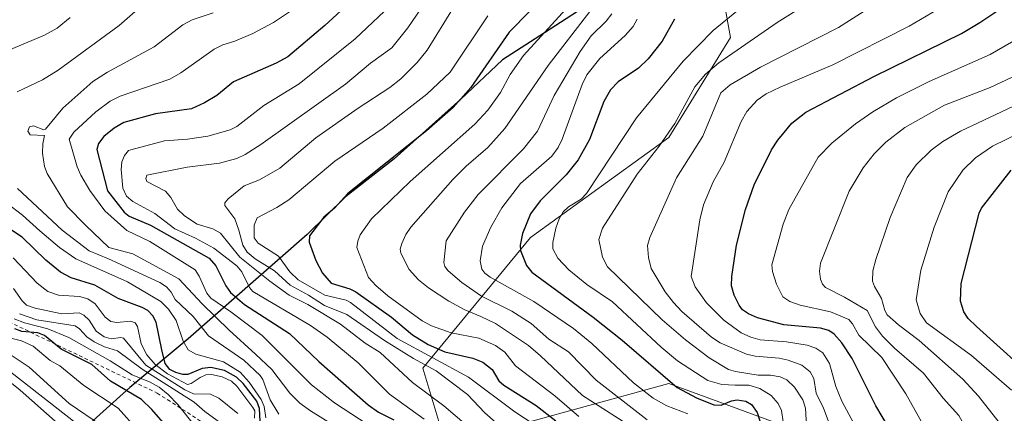
# Model space of a CAD drawing. Units: metres. Extents: x 678482 to 681957, y 4753887 to 4756290.
# Drawn here: x 680125 to 680396, y 4754093 to 4754201 of the extents above; entities that cross this region are included whole.
import ezdxf

# ---------------------------------------------------------------- set-up
doc = ezdxf.new("R2010")
doc.units = ezdxf.units.M
doc.header["$MEASUREMENT"] = 0
doc.linetypes.add('DGN Style 2', pattern=[1.648017, 0.98881, -0.659207])
for name, color, linetype, lineweight in [('Arbolado forestal CxS', 92, 'Continuous', 0), ('Comarca', 135, 'Continuous', 13), ('Comarca CxS', 21, 'Continuous', 0), ('Comunidad autónoma', 142, 'Continuous', 30), ('Comunidad Autónoma CxS', 142, 'Continuous', 0), ('Curva de nivel maestra', 30, 'Continuous', 30), ('Curva de nivel normal', 30, 'Continuous', 0), ('Escarpado lineal', 30, 'DGN Style 2', 0), ('Espacio natural protegido', 121, 'Continuous', 13), ('Espacio natural protegido CxS', 121, 'Continuous', 0), ('Municipio', 91, 'Continuous', 13), ('Municipio CxS', 4, 'Continuous', 0), ('Pastizal CxS', 92, 'Continuous', 0), ('Provincia', 7, 'Continuous', 0), ('Provincia CxS', 1, 'Continuous', 0)]:
    doc.layers.add(name, color=color, linetype=linetype, lineweight=lineweight)

# ---------------------------------------------------------------- blocks, each defined once
blk = doc.blocks.new('*U7')
at = {"layer": 'Espacio natural protegido CxS', "color": 121, "linetype": 'Continuous', "lineweight": 0, "flags": 128}
blk.add_lwpolyline([(680286.47, 4754208.67), (680269.91, 4754197.85), (680258.33, 4754190.38), (680246.85, 4754179.6), (680228.56, 4754163.14), (680215.17, 4754152.68), (680204.57, 4754142.31), (680190.47, 4754129.93), (680171.8, 4754113.59), (680155.83, 4754100.13), (680137.42, 4754083.67), (680128.64, 4754076.02), (680129.72, 4754045.68), (680133, 4754026.6), (680138.28, 4754008.34), (680148.94, 4753964.45), (680157.97, 4753929.68), (680158, 4753929.55), (679026.24, 4753899.79)], dxfattribs=at)

msp = doc.modelspace()

# ---------------------------------------------------------------- linework, layer by layer
at = {"layer": 'Arbolado forestal CxS', "color": 92, "linetype": 'Continuous', "lineweight": 0}
for points in [[(680299.8911, 4753986.9717, 1564.6688), (680278.7245, 4754012.3717, 1559.5292), (680263.9077, 4754035.6551, 1562.8902), (680213.1077, 4754070.5801, 1566.8806), (680196.1743, 4754082.2219, 1565.9668), (680143.1927, 4754088.5809, 1537.3885), (680084.2361, 4754134.6945, 1538.5684), (680036.3459, 4754174.9547, 1540.2099), (679955.6381, 4754234.2007, 1440.9066), (679913.9249, 4754282.8521, 1414.1889), (679866.4393, 4754333.9199, 1390.2031), (679814.9269, 4754365.2099, 1370.7324), (679741.6695, 4754373.1651, 1354.3272), (679662.8421, 4754374.0143, 1338.939), (679609.6703, 4754363.9795, 1336.0362), (679536.2647, 4754349.0639, 1303.0144), (679458.4393, 4754332.7831, 1294.7145), (679391.2525, 4754294.4985, 1283.9677), (679346.3773, 4754264.6869, 1282.2596)], [(679955.6381, 4754234.2007, 1440.9066), (680036.3459, 4754174.9547, 1540.2099), (680084.2361, 4754134.6945, 1538.5684), (680143.1927, 4754088.5809, 1537.3885), (680196.1743, 4754082.2219, 1565.9668), (680213.1077, 4754070.5801, 1566.8806), (680263.9077, 4754035.6551, 1562.8902), (680278.7245, 4754012.3717, 1559.5292), (680299.8911, 4753986.9717, 1564.6688), (680312.5911, 4753967.9215, 1557.2823), (680310.5921, 4753964.3233, 1554.2009), (680302.0077, 4753948.8715, 1538.681), (680278.7245, 4753936.1715, 1522.0666), (680202.5243, 4753955.2215, 1501.8266), (680149.0617, 4753964.3117, 1487.0775), (680158.0831, 4753929.5526, 1491.6129), (679381.8408, 4753909.1391, 1384.1571)], [(680315.6183, 4754226.5919, 1642.8985), (680321.0579, 4754196.5221, 1656.5316), (680304.1245, 4754169.0053, 1659.3584), (680266.0243, 4754141.4885, 1649.8414), (680236.3909, 4754105.5051, 1615.8591), (680242.7411, 4754084.3385, 1604.6898), (680304.1245, 4754101.2719, 1650.4392), (680344.3413, 4754086.4551, 1660.4058), (680359.1579, 4754061.0551, 1661.7915), (680361.2745, 4754022.9551, 1639.6664), (680350.6913, 4753993.3217, 1608.1346), (680299.8911, 4753986.9717, 1564.6688), (680278.7245, 4754012.3717, 1559.5292), (680263.9077, 4754035.6551, 1562.8902), (680213.1077, 4754070.5801, 1566.8806), (680196.1743, 4754082.2219, 1565.9668), (680143.1927, 4754088.5809, 1537.3885), (680084.2361, 4754134.6945, 1538.5684), (680036.3459, 4754174.9547, 1540.2099), (679955.6381, 4754234.2007, 1440.9066)], [(680350.6913, 4753993.3217, 1608.1346), (680361.2745, 4754022.9551, 1639.6664), (680359.1579, 4754061.0551, 1661.7915), (680344.3413, 4754086.4551, 1660.4058), (680304.1245, 4754101.2719, 1650.4392), (680242.7411, 4754084.3385, 1604.6898), (680236.3909, 4754105.5051, 1615.8591), (680266.0243, 4754141.4885, 1649.8414), (680304.1245, 4754169.0053, 1659.3584), (680321.0579, 4754196.5221, 1656.5316), (680315.6183, 4754226.5919, 1642.8985)]]:
    msp.add_polyline3d(points, dxfattribs=at)
at = {"layer": 'Comarca', "color": 135, "linetype": 'Continuous', "lineweight": 13, "flags": 128}
msp.add_lwpolyline([(680286.4669, 4754208.6651), (680269.907, 4754197.8541), (680258.325, 4754190.3751), (680246.8481, 4754179.5971), (680228.5601, 4754163.1401), (680215.1671, 4754152.6831), (680204.5661, 4754142.3121), (680190.4709, 4754129.9271), (680171.7989, 4754113.5861), (680155.8319, 4754100.1251), (680137.418, 4754083.6651), (680128.637, 4754076.0201), (680129.7239, 4754045.6831), (680132.9951, 4754026.5979), (680138.275, 4754008.3369), (680148.9401, 4753964.448), (680157.9688, 4753929.6833), (680158.0033, 4753929.5505)], dxfattribs=at)
at = {"layer": 'Comarca CxS', "color": 21, "linetype": 'Continuous', "lineweight": 0, "flags": 128}
msp.add_lwpolyline([(680286.4669, 4754208.6651), (680269.907, 4754197.8541), (680258.325, 4754190.3751), (680246.8481, 4754179.5971), (680228.5601, 4754163.1401), (680215.1671, 4754152.6831), (680204.5661, 4754142.3121), (680190.4709, 4754129.9271), (680171.7989, 4754113.5861), (680155.8319, 4754100.1251), (680137.418, 4754083.6651), (680128.637, 4754076.0201), (680129.7239, 4754045.6831), (680132.9951, 4754026.5979), (680138.275, 4754008.3369), (680148.9401, 4753964.448), (680157.9688, 4753929.6833), (680158.0033, 4753929.5505), (679026.2401, 4753899.7876)], dxfattribs=at)
at = {"layer": 'Comunidad autónoma', "color": 142, "linetype": 'Continuous', "lineweight": 30, "flags": 128}
msp.add_lwpolyline([(680286.4669, 4754208.6651), (680269.907, 4754197.8541), (680258.325, 4754190.3751), (680246.8481, 4754179.5971), (680228.5601, 4754163.1401), (680215.1671, 4754152.6831), (680204.5661, 4754142.3121), (680190.4709, 4754129.9271), (680171.7989, 4754113.5861), (680155.8319, 4754100.1251), (680137.418, 4754083.6651), (680128.637, 4754076.0201), (680129.7239, 4754045.6831), (680132.9951, 4754026.5979), (680138.275, 4754008.3369), (680148.9401, 4753964.448), (680157.9688, 4753929.6833), (680158.0033, 4753929.5505)], dxfattribs=at)
at = {"layer": 'Comunidad Autónoma CxS', "color": 142, "linetype": 'Continuous', "lineweight": 0, "flags": 128}
msp.add_lwpolyline([(680286.4669, 4754208.6651), (680269.907, 4754197.8541), (680258.325, 4754190.3751), (680246.8481, 4754179.5971), (680228.5601, 4754163.1401), (680215.1671, 4754152.6831), (680204.5661, 4754142.3121), (680190.4709, 4754129.9271), (680171.7989, 4754113.5861), (680155.8319, 4754100.1251), (680137.418, 4754083.6651), (680128.637, 4754076.0201), (680129.7239, 4754045.6831), (680132.9951, 4754026.5979), (680138.275, 4754008.3369), (680148.9401, 4753964.448), (680157.9688, 4753929.6833), (680158.0033, 4753929.5505), (679026.2401, 4753899.7876)], dxfattribs=at)
at = {"layer": 'Curva de nivel maestra', "color": 30, "linetype": 'Continuous', "lineweight": 30, "flags": 128}
for points, elevation in [([(680271.5, 4754209.7101), (680260.13, 4754198.0201), (680249.59, 4754182.7401), (680244.74, 4754177.2301), (680237.42, 4754170.8001), (680215.78, 4754153.5901), (680212.12, 4754149.5501), (680209.16, 4754147.0501), (680205.19, 4754141.9001), (680205.09, 4754140.1701), (680206.98, 4754135.1401), (680208.83, 4754131.6201), (680211.22, 4754128.8901), (680216.3, 4754127.3101), (680217.96, 4754126.4901), (680227.82, 4754119.5401), (680233.58, 4754114.6201), (680237.89, 4754111.9801), (680242.46, 4754109.9901), (680250.16, 4754108.2301), (680252.94, 4754107.1001), (680255.45, 4754105.1301), (680257.34, 4754102.0001), (680258.7, 4754100.8101), (680267.6, 4754095.2101), (680273, 4754090.9601)], 1625), ([(680217.21, 4754207.1301), (680209.44, 4754199.8201), (680199.24, 4754191.1801), (680196.01, 4754189.4801), (680184.3, 4754184.3701), (680179.77, 4754180.5701), (680176.3, 4754178.5401), (680172.76, 4754176.9401), (680162.89, 4754175.5201), (680154.12, 4754173.1101), (680151.43, 4754171.5601), (680148.66, 4754169.2501), (680147.15, 4754167.3101), (680146.74, 4754165.6801), (680149.63, 4754154.3201), (680154.24, 4754148.4201), (680155.57, 4754147.3401), (680161.45, 4754144.8501), (680177.63, 4754135.7501), (680179.47, 4754133.6201), (680182.2, 4754128.1801), (680183.48, 4754126.3601), (680187.32, 4754122.9901), (680199.75, 4754115.0401), (680207.83, 4754107.3301), (680221.39, 4754095.3801), (680224.23, 4754093.4001), (680228.42, 4754091.2801)], 1600), ([(680366.25, 4754086.2601), (680361.05, 4754095.1301), (680354.51, 4754108.1101), (680351.7, 4754112.4201), (680349.57, 4754114.8201), (680348.08, 4754115.8701), (680345.87, 4754116.4601), (680335.7, 4754117.4601), (680328.54, 4754119.3101), (680326.02, 4754120.4201), (680324.38, 4754121.5701), (680323.42, 4754122.8101), (680322.04, 4754125.6001), (680321.37, 4754128.1201), (680321.43, 4754130.7701), (680322.76, 4754139.3601), (680325.2, 4754149.2001), (680327.62, 4754156.0101), (680332.36, 4754165.6201), (680334.08, 4754168.2901), (680337.94, 4754172.9501), (680341.78, 4754176.0201), (680360.66, 4754185.8701), (680384.61, 4754197.6701), (680389.71, 4754200.6601), (680397.97, 4754206.1701)], 1675), ([(680305.62, 4754201.6301), (680302.31, 4754195.5801), (680298.44, 4754190.6701), (680295.76, 4754188.0701), (680290.16, 4754184.3801), (680288.06, 4754182.1201), (680286.19, 4754178.8901), (680282.24, 4754168.4201), (680279.15, 4754162.8601), (680275.86, 4754158.7601), (680268.73, 4754151.5701), (680266.07, 4754147.9801), (680263.82, 4754142.5901), (680263.17, 4754139.3401), (680263.25, 4754137.9101), (680264.92, 4754133.7701), (680266.37, 4754131.8801), (680283.24, 4754119.4901), (680291.27, 4754113.2101), (680306.43, 4754100.1601), (680311.74, 4754097.3401), (680316.51, 4754095.4001), (680318.46, 4754095.2501), (680321.37, 4754096.4601), (680322.86, 4754096.7601), (680325.32, 4754096.3501), (680326.89, 4754095.4501), (680328.39, 4754093.2401), (680329.71, 4754089.2201)], 1650), ([(680406.43, 4754100.9501), (680388.74, 4754116.9601), (680386.48, 4754119.2001), (680385.27, 4754120.9701), (680384.31, 4754123.9701), (680384.54, 4754128.7701), (680389.48, 4754148.1701), (680390.12, 4754149.5201), (680398.32, 4754160.0501)], 1700), ([(680191.65, 4754090.8701), (680191.45, 4754094.4101), (680190.7, 4754096.4101), (680186.95, 4754101.2201), (680185.11, 4754103.0501), (680181.8, 4754104.8101), (680178.11, 4754105.6801), (680175.72, 4754105.4001), (680171.77, 4754103.7201), (680170.33, 4754103.7101), (680168.45, 4754104.2501), (680166.82, 4754105.1601), (680165.49, 4754106.7801), (680164.58, 4754110.5201), (680163.02, 4754118.1601), (680162.08, 4754119.9001), (680160.7, 4754121.3401), (680159.18, 4754122.2101), (680152.61, 4754124.6501), (680146.18, 4754128.3701), (680139.61, 4754130.3601), (680136.72, 4754131.8801), (680132.66, 4754135.2101), (680126.18, 4754141.5301), (680110.2, 4754152.0301)], 1575), ([(680168.79, 4754086.1001), (680161.8, 4754094.1301), (680159, 4754096.8801), (680150.51, 4754101.8801), (680145.36, 4754106.5301), (680136.92, 4754110.7401), (680132.32, 4754114.4601), (680130.48, 4754115.2401), (680126.1, 4754115.6101), (680124.1, 4754116.3301)], 1550)]:
    msp.add_lwpolyline(points, dxfattribs=dict(at, elevation=elevation))
at = {"layer": 'Curva de nivel normal', "color": 30, "linetype": 'Continuous', "lineweight": 0, "flags": 128}
for points, elevation in [([(680240.42, 4754211.24), (680232.29, 4754199.23), (680227.88, 4754193.73), (680221.97, 4754189.49), (680215.15, 4754183.67), (680191.83, 4754167.07), (680187.53, 4754164.32), (680185.24, 4754163.27), (680180.43, 4754161.96), (680171.57, 4754160.83), (680160.48, 4754158.66), (680160.15, 4754157.7), (680160.49, 4754156.93), (680165.59, 4754154.23), (680167.09, 4754152.48), (680168.91, 4754149.27), (680170.81, 4754147.45), (680174.36, 4754145.13), (680178.59, 4754143.89), (680180.71, 4754142.65), (680186.05, 4754136.01), (680194.3, 4754129.43), (680199.67, 4754125.62), (680204.78, 4754122.98), (680213.8, 4754117.64), (680220.52, 4754112.38), (680224.66, 4754109.83), (680233.54, 4754101.58), (680242.21, 4754095.1), (680259.66, 4754080.25)], 1610), ([(680348.9, 4754210.17), (680333.88, 4754200.64), (680317.88, 4754189.55), (680314.15, 4754186.42), (680311.22, 4754182.97), (680305.72, 4754172.86), (680301.4, 4754166.63), (680295.41, 4754158.87), (680285.86, 4754144.02), (680284.85, 4754140.93), (680285.84, 4754136.09), (680287.18, 4754133.42), (680302.26, 4754118.78), (680308.66, 4754113.32), (680315.18, 4754108.36), (680320.49, 4754105.16), (680322.47, 4754104.52), (680328.64, 4754103.6), (680332.08, 4754103.57), (680334.69, 4754103.12), (680336.61, 4754102.25), (680338.68, 4754100.23), (680340.96, 4754096.79), (680341.7, 4754094.44), (680341.98, 4754089.64)], 1660), ([(680229.1, 4754206.96), (680217.82, 4754196.16), (680202.35, 4754183.75), (680192.68, 4754177.82), (680185.19, 4754172.06), (680183.36, 4754171.16), (680177.25, 4754169.42), (680171.66, 4754168.57), (680165.33, 4754168.08), (680156.03, 4754165.61), (680155.43, 4754165.39), (680154.29, 4754164.07), (680153.59, 4754162.35), (680153.43, 4754160.17), (680153.87, 4754155.02), (680154.85, 4754152.81), (680156.62, 4754151.4), (680162.64, 4754148.08), (680168.19, 4754143.81), (680173.82, 4754141.29), (680178.93, 4754138.55), (680185.27, 4754133.71), (680186.58, 4754131.99), (680188.73, 4754127.69), (680189.67, 4754126.64), (680205.48, 4754117.19), (680210.05, 4754113.98), (680218.61, 4754106.93), (680227.26, 4754098.3), (680236.79, 4754091.43)], 1605), ([(680328.75, 4754208.79), (680316.27, 4754198.43), (680308.03, 4754190.03), (680295.23, 4754174.45), (680281.48, 4754153.6), (680280.02, 4754152.02), (680276.53, 4754149.93), (680275.05, 4754148.51), (680273.93, 4754146.59), (680273.03, 4754144.01), (680272.18, 4754140.07), (680272.16, 4754138.31), (680273.58, 4754135.75), (680276.55, 4754132.55), (680281.54, 4754128.56), (680288.58, 4754123.77), (680302.01, 4754111.24), (680306.5, 4754107.46), (680314.84, 4754102.07), (680318.69, 4754100.96), (680322.34, 4754100.84), (680326.15, 4754100.76), (680329.16, 4754099.9), (680332.28, 4754098), (680334.22, 4754095.77), (680335.13, 4754093.82), (680335.58, 4754090.72)], 1655), ([(680124.74, 4754181.61), (680131.75, 4754184.85), (680136.11, 4754187.51), (680152.84, 4754199.85), (680160.19, 4754206.3)], 1585), ([(680244.86, 4754204.77), (680237.58, 4754193.02), (680234.83, 4754189.64), (680230.36, 4754185.21), (680227.35, 4754182.77), (680218.61, 4754177.1), (680207.01, 4754168.95), (680197.06, 4754160.58), (680191.5, 4754157.37), (680187.22, 4754155.73), (680182.83, 4754152.12), (680181.96, 4754151.02), (680181.9, 4754150.32), (680184.69, 4754146.65), (680185.76, 4754143.48), (680186.84, 4754139.39), (680188.05, 4754137.46), (680190.3, 4754135.58), (680195.55, 4754132.26), (680199.88, 4754128.31), (680204.91, 4754125.61), (680209.35, 4754122.76), (680215.54, 4754120.22), (680225.89, 4754113.07), (680233.85, 4754108.11), (680240.05, 4754104.72), (680248.69, 4754098.27), (680253.44, 4754093.16), (680256.54, 4754090.53)], 1615), ([(680276.74, 4754205.46), (680264.1, 4754191.58), (680260.46, 4754186.38), (680257.76, 4754181.41), (680254.3, 4754176.51), (680250.68, 4754172.68), (680232.89, 4754156.92), (680222.25, 4754146.58), (680219.2, 4754142.22), (680218.48, 4754140.43), (680218.28, 4754138.72), (680221.48, 4754130.46), (680223.48, 4754128.25), (680226.8, 4754125.43), (680236.26, 4754118.54), (680238.81, 4754117.13), (680244.25, 4754115.22), (680251.79, 4754113.7), (680256.42, 4754111.72), (680259.01, 4754109.89), (680261.93, 4754106.1), (680272.71, 4754097.87), (680279.38, 4754092.21)], 1630), ([(680358.68, 4754083.42), (680351.67, 4754096.38), (680350.06, 4754100.46), (680348.33, 4754106.78), (680346.51, 4754109.66), (680344.56, 4754111.03), (680342.15, 4754111.81), (680336.52, 4754112.76), (680329.19, 4754113.31), (680326.62, 4754113.99), (680323.99, 4754115.25), (680319.19, 4754118.73), (680314.47, 4754123.51), (680311.32, 4754127.85), (680310.22, 4754130.75), (680312.64, 4754146.29), (680313.62, 4754150.43), (680316.32, 4754156.83), (680319.32, 4754162.2), (680323.96, 4754173.41), (680325.58, 4754176.17), (680328.43, 4754179.29), (680330.91, 4754181.03), (680334.78, 4754182.89), (680349.19, 4754189.02), (680370.22, 4754199.69), (680377.99, 4754204.25)], 1670), ([(680139.37, 4754202.02), (680135.75, 4754199.15), (680132.34, 4754197.21), (680115.39, 4754190.13)], 1580), ([(680178.76, 4754203.37), (680172.93, 4754201.37), (680170.35, 4754200.06), (680162.5, 4754194.01), (680149.62, 4754186.99), (680145.64, 4754184.41), (680137.33, 4754177.09), (680132.59, 4754171.26), (680132.15, 4754171.16), (680129.25, 4754172.19), (680128.18, 4754171.94), (680127.72, 4754170.78), (680128.38, 4754169.73), (680132.33, 4754169.52), (680131.84, 4754167.25), (680131.73, 4754164.7), (680132.33, 4754161.04), (680133.02, 4754159.11), (680138.63, 4754149.87), (680143.55, 4754144.84), (680150.01, 4754138.71), (680156.59, 4754136.97), (680169.26, 4754130.07), (680175.65, 4754123.22), (680183.08, 4754115.94), (680190.38, 4754109.36), (680194.83, 4754105.15), (680199.83, 4754098.58), (680202.58, 4754095.85), (680205.48, 4754093.73), (680214.96, 4754087.83)], 1590), ([(680199.76, 4754203.63), (680195.29, 4754200.72), (680189.66, 4754197.69), (680184.72, 4754195.53), (680181.34, 4754194.54), (680179.03, 4754193.36), (680169.83, 4754186.85), (680166.83, 4754185.1), (680153.09, 4754180.43), (680150.42, 4754178.99), (680146.43, 4754176.1), (680140.34, 4754170.48), (680139.06, 4754168.53), (680141.32, 4754160.92), (680142.34, 4754158.62), (680144.78, 4754154.45), (680148.9, 4754148.77), (680154.99, 4754143.36), (680161.25, 4754140.4), (680173.72, 4754132.53), (680174.88, 4754130.86), (680176.98, 4754126.14), (680178.09, 4754124.8), (680183.58, 4754121.04), (680192.2, 4754114.45), (680205.82, 4754100.9), (680212.13, 4754095.93), (680227.93, 4754085.55)], 1595), ([(680254.32, 4754202.47), (680243.93, 4754186.97), (680237.47, 4754180.92), (680225.47, 4754171.58), (680212.18, 4754162.53), (680199.52, 4754151.84), (680196.24, 4754149.7), (680190.86, 4754146.93), (680190.04, 4754144.86), (680190.04, 4754141.39), (680191.1, 4754139.88), (680196.7, 4754136.35), (680199.77, 4754132), (680202.12, 4754129.84), (680209.41, 4754125.61), (680215.3, 4754124.18), (680216.51, 4754123.58), (680229.31, 4754113.62), (680249.01, 4754103.05), (680261.77, 4754093.43), (680269.42, 4754088.39)], 1620), ([(680282.33, 4754203.7), (680270.89, 4754188.87), (680258.96, 4754171.45), (680254.27, 4754166.25), (680248.31, 4754161.12), (680244.65, 4754157.45), (680233.13, 4754144.35), (680231.76, 4754142.34), (680230.59, 4754139.79), (680230.2, 4754138.21), (680230.38, 4754137.16), (680232.69, 4754132.62), (680235.24, 4754129.83), (680237.98, 4754127.64), (680243.58, 4754123.97), (680247.94, 4754121.56), (680252.41, 4754119.71), (680256.37, 4754117.78), (680265.53, 4754111.69), (680268.83, 4754108.92), (680280.37, 4754097.94), (680295.85, 4754088.08)], 1635), ([(680288.43, 4754203.05), (680286.9, 4754201), (680282.69, 4754197.04), (680279.72, 4754192.71), (680272.58, 4754180.56), (680267.95, 4754170.74), (680264.07, 4754165.88), (680251.64, 4754153.32), (680247.87, 4754148.44), (680242.86, 4754140.53), (680242.19, 4754134.61), (680242.46, 4754133.47), (680243.34, 4754132.27), (680247.17, 4754129.05), (680252.55, 4754125.3), (680260.88, 4754121.15), (680266.22, 4754117.74), (680271.07, 4754113.48), (680276.46, 4754109.94), (680284.13, 4754102.15), (680298.14, 4754091.22)], 1640), ([(680295.39, 4754201.61), (680294.31, 4754199.56), (680292.12, 4754197.08), (680285.07, 4754190.75), (680281.57, 4754186.28), (680280.22, 4754183.58), (680274.73, 4754168.56), (680273.65, 4754166.23), (680271.9, 4754163.91), (680263.26, 4754156.32), (680258.15, 4754149.64), (680255.14, 4754144.31), (680252.86, 4754139.06), (680252.16, 4754135.04), (680252.66, 4754132.74), (680253.44, 4754131.69), (680254.96, 4754130.55), (680266.96, 4754123.83), (680277.83, 4754116.45), (680282.94, 4754112.25), (680294.42, 4754101.46), (680299.83, 4754097.19), (680303.54, 4754095.12), (680309.32, 4754092.94)], 1645), ([(680357.84, 4754203.83), (680350.74, 4754199.3), (680329.32, 4754188.42), (680320.97, 4754183.55), (680318.43, 4754181.33), (680313.48, 4754169.39), (680306.18, 4754157.89), (680298.87, 4754141.47), (680298.24, 4754139.27), (680298.51, 4754135.93), (680299.24, 4754132.97), (680303.06, 4754126.55), (680305.35, 4754123.54), (680307.71, 4754121.09), (680315.82, 4754114.01), (680318.21, 4754112.46), (680325.45, 4754109.32), (680327.88, 4754108.78), (680334.42, 4754108.26), (680336.89, 4754107.71), (680340.66, 4754106.31), (680343.03, 4754104.48), (680343.98, 4754102.67), (680344.67, 4754098.62), (680346.69, 4754094.47), (680349.83, 4754085.9)], 1665), ([(680408.37, 4754201.08), (680392.48, 4754191.89), (680375.71, 4754184.46), (680366.75, 4754179.93), (680360.27, 4754176.06), (680355.47, 4754172.78), (680348.93, 4754167.45), (680345.17, 4754163.63), (680337.11, 4754149.21), (680335.52, 4754145.13), (680332.41, 4754133.97), (680332.58, 4754132.14), (680333.71, 4754128.58), (680335.46, 4754125.17), (680337.43, 4754123.87), (680340.21, 4754122.87), (680348.59, 4754121.04), (680353.63, 4754118.85), (680354.68, 4754117.67), (680356.39, 4754114.59), (680362.71, 4754108.43), (680369.3, 4754098.42), (680377.46, 4754083.81)], 1680), ([(680429.3, 4754200.05), (680392.49, 4754182.82), (680379.95, 4754177.93), (680369, 4754171.72), (680363.77, 4754167.72), (680360.64, 4754164.53), (680357.59, 4754160.68), (680353.71, 4754154.27), (680345.85, 4754134.39), (680345.53, 4754132.18), (680345.79, 4754130), (680346.37, 4754128.59), (680347.23, 4754127.71), (680352.44, 4754125.05), (680358.63, 4754121.38), (680360.93, 4754116.9), (680362.86, 4754114.32), (680366.23, 4754110.96), (680374.17, 4754104.07), (680379.63, 4754097.24), (680383.93, 4754092.46), (680387.16, 4754086.47), (680398.1, 4754068.24)], 1685), ([(680398.29, 4754086.79), (680395.01, 4754090.48), (680389.31, 4754097.79), (680385, 4754102.44), (680373.01, 4754113.07), (680367.27, 4754117.41), (680364.2, 4754120.15), (680363.5, 4754121.41), (680362.65, 4754124.71), (680360.7, 4754127.93), (680360.13, 4754129.47), (680360.23, 4754132.25), (680361.03, 4754135.39), (680364.96, 4754147.02), (680369.65, 4754158.02), (680372.2, 4754161.5), (680376.32, 4754165.53), (680379.51, 4754167.88), (680384.31, 4754170.77), (680414.87, 4754185.16)], 1690), ([(680417.17, 4754178.35), (680393.12, 4754166.61), (680388.48, 4754163.4), (680385, 4754160.05), (680380.95, 4754154.06), (680377.12, 4754144.32), (680373.4, 4754132.5), (680372.16, 4754124.29), (680373.26, 4754120.5), (680374.96, 4754117.93), (680387.41, 4754108.98), (680398.39, 4754099.38)], 1695), ([(680117.54, 4754154.23), (680126.26, 4754147.6), (680131.01, 4754143.27), (680136.45, 4754138.71), (680140.97, 4754135.59), (680155.19, 4754129.25), (680164.36, 4754123.87), (680166.39, 4754121.7), (680168.54, 4754118.64), (680170.45, 4754112.92), (680171.88, 4754110.57), (680173.94, 4754109.34), (680181.58, 4754107.21), (680186.11, 4754104.4), (680188.66, 4754101.66), (680191.92, 4754096.84), (680192.75, 4754094.92), (680193.22, 4754091.8)], 1580), ([(680196.75, 4754092.79), (680194.43, 4754096.77), (680192.36, 4754102.34), (680191.64, 4754103.47), (680187.14, 4754107.67), (680177.45, 4754114.37), (680173.23, 4754119.74), (680168.23, 4754124.41), (680167.13, 4754126.4), (680165.86, 4754127.87), (680164.08, 4754129.04), (680149.88, 4754135.62), (680144.62, 4754137.77), (680137.16, 4754143.47), (680124.89, 4754154.99)], 1585), ([(680190.08, 4754091.7), (680190.14, 4754093.7), (680189.67, 4754094.66), (680185.19, 4754100.52), (680183.76, 4754101.86), (680181.15, 4754103.08), (680178.29, 4754103.7), (680176.69, 4754103.66), (680175.17, 4754102.94), (680172.69, 4754101.29), (680171.61, 4754101.01), (680166.14, 4754103.91), (680162.73, 4754106.51), (680160.46, 4754109.19), (680158.9, 4754112.22), (680157.88, 4754116.96), (680157.27, 4754118), (680155.98, 4754118.45), (680152.21, 4754118.03), (680150.57, 4754118.32), (680149.03, 4754119.49), (680146.23, 4754123.24), (680144.19, 4754124.6), (680141.95, 4754125.23), (680136.16, 4754125.58), (680133.22, 4754126.62), (680130.3, 4754128.89), (680123.65, 4754135.85)], 1570), ([(680123.78, 4754127.46), (680126.12, 4754124.07), (680127.33, 4754122.86), (680129.71, 4754122.05), (680137.07, 4754120.44), (680141.81, 4754120.74), (680143.17, 4754120.1), (680144.61, 4754118.68), (680146.51, 4754115.68), (680148.76, 4754114.07), (680150.66, 4754113.54), (680153.27, 4754113.91), (680154.06, 4754113.73), (680160.2, 4754106.35), (680170.9, 4754099.54), (680173.34, 4754098.43), (680177.95, 4754098.29), (680180.32, 4754097.18), (680185.5, 4754092.98)], 1565), ([(680192.97, 4754081.56), (680176.44, 4754093.51), (680173.48, 4754096.12), (680159.18, 4754105.21), (680152.37, 4754110.3), (680148.85, 4754111.4), (680146.01, 4754112.75), (680143.93, 4754114.14), (680141.96, 4754116.36), (680140.74, 4754117.16), (680130.24, 4754118.75), (680125.46, 4754120.47)], 1560), ([(680173.83, 4754089.34), (680168.95, 4754095.46), (680166.36, 4754098.21), (680163.87, 4754100.25), (680161.35, 4754101.66), (680156.42, 4754103.68), (680150.35, 4754107.5), (680139, 4754113.97), (680133.2, 4754116.34), (680126.79, 4754117.93), (680124, 4754119.04)], 1555), ([(680157.97, 4754088.41), (680152.58, 4754094.44), (680143.1, 4754100.74), (680136.54, 4754106.1), (680133.88, 4754107.61), (680129.16, 4754111.53), (680125.98, 4754113.04), (680120.46, 4754114.43)], 1545), ([(680147.95, 4754089.67), (680139.05, 4754095.72), (680128.05, 4754105.73), (680121.79, 4754110)], 1540), ([(680136.05, 4754090.14), (680125.57, 4754099.42), (680116.16, 4754106.94)], 1535)]:
    msp.add_lwpolyline(points, dxfattribs=dict(at, elevation=elevation))
at = {"layer": 'Escarpado lineal', "color": 30, "linetype": 'DGN Style 2', "lineweight": 0}
msp.add_polyline3d([(680030.0566, 4754182.296, 1532.9719), (680060.6964, 4754151.7746, 1541.4647), (680100.2657, 4754128.965, 1551.6888), (680163.3296, 4754098.6089, 1555.3409), (680220.3215, 4754061.8837, 1561.5426), (680277.2794, 4754042.7321, 1579.1389), (680311.9577, 4753997.8493, 1579.176)], dxfattribs=at)
at = {"layer": 'Espacio natural protegido', "color": 121, "linetype": 'Continuous', "lineweight": 13, "flags": 128}
msp.add_lwpolyline([(680286.4669, 4754208.6651), (680269.907, 4754197.8541), (680258.325, 4754190.3751), (680246.8481, 4754179.5971), (680228.5601, 4754163.1401), (680215.1671, 4754152.6831), (680204.5661, 4754142.3121), (680190.4709, 4754129.9271), (680171.7989, 4754113.5861), (680155.8319, 4754100.1251), (680137.418, 4754083.6651), (680128.637, 4754076.0201), (680129.7239, 4754045.6831), (680132.9951, 4754026.5979), (680138.275, 4754008.3369), (680148.9401, 4753964.448), (680157.9688, 4753929.6833), (680158.0033, 4753929.5505)], dxfattribs=at)
msp.add_lwpolyline([(680286.4669, 4754208.6651), (680269.907, 4754197.8541), (680258.325, 4754190.3751), (680246.8481, 4754179.5971), (680228.5601, 4754163.1401), (680215.1671, 4754152.6831), (680204.5661, 4754142.3121), (680190.4709, 4754129.9271), (680171.7989, 4754113.5861), (680155.8319, 4754100.1251), (680137.418, 4754083.6651), (680128.637, 4754076.0201), (680129.7239, 4754045.6831), (680132.9951, 4754026.5979), (680138.275, 4754008.3369), (680148.9401, 4753964.448), (680157.9688, 4753929.6833), (680158.0033, 4753929.5505)], dxfattribs=at)
msp.add_lwpolyline([(680286.4669, 4754208.6651), (680269.907, 4754197.8541), (680258.325, 4754190.3751), (680246.8481, 4754179.5971), (680228.5601, 4754163.1401), (680215.1671, 4754152.6831), (680204.5661, 4754142.3121), (680190.4709, 4754129.9271), (680171.7989, 4754113.5861), (680155.8319, 4754100.1251), (680137.418, 4754083.6651), (680128.637, 4754076.0201), (680129.7239, 4754045.6831), (680132.9951, 4754026.5979), (680138.275, 4754008.3369), (680148.9401, 4753964.448), (680157.9688, 4753929.6833), (680158.0033, 4753929.5505)], dxfattribs=at)
at = {"layer": 'Espacio natural protegido CxS', "color": 121, "linetype": 'Continuous', "lineweight": 0, "flags": 128}
msp.add_lwpolyline([(680286.4669, 4754208.6651), (680269.907, 4754197.8541), (680258.325, 4754190.3751), (680246.8481, 4754179.5971), (680228.5601, 4754163.1401), (680215.1671, 4754152.6831), (680204.5661, 4754142.3121), (680190.4709, 4754129.9271), (680171.7989, 4754113.5861), (680155.8319, 4754100.1251), (680137.418, 4754083.6651), (680128.637, 4754076.0201), (680129.7239, 4754045.6831), (680132.9951, 4754026.5979), (680138.275, 4754008.3369), (680148.9401, 4753964.448), (680157.9688, 4753929.6833), (680158.0033, 4753929.5505), (679026.2401, 4753899.7876)], dxfattribs=at)
msp.add_lwpolyline([(680286.4669, 4754208.6651), (680269.907, 4754197.8541), (680258.325, 4754190.3751), (680246.8481, 4754179.5971), (680228.5601, 4754163.1401), (680215.1671, 4754152.6831), (680204.5661, 4754142.3121), (680190.4709, 4754129.9271), (680171.7989, 4754113.5861), (680155.8319, 4754100.1251), (680137.418, 4754083.6651), (680128.637, 4754076.0201), (680129.7239, 4754045.6831), (680132.9951, 4754026.5979), (680138.275, 4754008.3369), (680148.9401, 4753964.448), (680157.9688, 4753929.6833), (680158.0033, 4753929.5505), (679026.2401, 4753899.7876)], dxfattribs=at)
at = {"layer": 'Municipio', "color": 91, "linetype": 'Continuous', "lineweight": 13, "flags": 128}
msp.add_lwpolyline([(680286.4669, 4754208.6651), (680269.907, 4754197.8541), (680258.325, 4754190.3751), (680246.8481, 4754179.5971), (680228.5601, 4754163.1401), (680215.1671, 4754152.6831), (680204.5661, 4754142.3121), (680190.4709, 4754129.9271), (680171.7989, 4754113.5861), (680155.8319, 4754100.1251), (680137.418, 4754083.6651), (680128.637, 4754076.0201), (680129.7239, 4754045.6831), (680132.9951, 4754026.5979), (680138.275, 4754008.3369), (680148.9401, 4753964.448), (680157.9688, 4753929.6833), (680158.0033, 4753929.5505)], dxfattribs=at)
at = {"layer": 'Municipio CxS', "color": 4, "linetype": 'Continuous', "lineweight": 0, "flags": 128}
msp.add_lwpolyline([(680286.4669, 4754208.6651), (680269.907, 4754197.8541), (680258.325, 4754190.3751), (680246.8481, 4754179.5971), (680228.5601, 4754163.1401), (680215.1671, 4754152.6831), (680204.5661, 4754142.3121), (680190.4709, 4754129.9271), (680171.7989, 4754113.5861), (680155.8319, 4754100.1251), (680137.418, 4754083.6651), (680128.637, 4754076.0201), (680129.7239, 4754045.6831), (680132.9951, 4754026.5979), (680138.275, 4754008.3369), (680148.9401, 4753964.448), (680157.9688, 4753929.6833), (680158.0033, 4753929.5505), (679026.2401, 4753899.7876)], dxfattribs=at)
at = {"layer": 'Pastizal CxS', "color": 92, "linetype": 'Continuous', "lineweight": 0}
for points in [[(680425.3991, 4753952.0833, 1653.9792), (680390.9079, 4753986.9717, 1634.812), (680365.0327, 4753991.0573, 1614.3516), (680360.2027, 4753991.8199, 1611.2053), (680350.6913, 4753993.3217, 1608.1346), (680361.2745, 4754022.9551, 1639.6664), (680359.1579, 4754061.0551, 1661.7915), (680344.3413, 4754086.4551, 1660.4058), (680304.1245, 4754101.2719, 1650.4392), (680242.7411, 4754084.3385, 1604.6898), (680236.3909, 4754105.5051, 1615.8591), (680266.0243, 4754141.4885, 1649.8414), (680304.1245, 4754169.0053, 1659.3584), (680321.0579, 4754196.5221, 1656.5316), (680315.6183, 4754226.5919, 1642.8985)], [(680350.6913, 4753993.3217, 1608.1346), (680361.2745, 4754022.9551, 1639.6664), (680359.1579, 4754061.0551, 1661.7915), (680344.3413, 4754086.4551, 1660.4058), (680304.1245, 4754101.2719, 1650.4392), (680242.7411, 4754084.3385, 1604.6898), (680236.3909, 4754105.5051, 1615.8591), (680266.0243, 4754141.4885, 1649.8414), (680304.1245, 4754169.0053, 1659.3584), (680321.0579, 4754196.5221, 1656.5316), (680315.6183, 4754226.5919, 1642.8985)]]:
    msp.add_polyline3d(points, dxfattribs=at)
at = {"layer": 'Provincia', "color": 7, "linetype": 'Continuous', "lineweight": 0, "flags": 128}
msp.add_lwpolyline([(680286.4669, 4754208.6651), (680269.907, 4754197.8541), (680258.325, 4754190.3751), (680246.8481, 4754179.5971), (680228.5601, 4754163.1401), (680215.1671, 4754152.6831), (680204.5661, 4754142.3121), (680190.4709, 4754129.9271), (680171.7989, 4754113.5861), (680155.8319, 4754100.1251), (680137.418, 4754083.6651), (680128.637, 4754076.0201), (680129.7239, 4754045.6831), (680132.9951, 4754026.5979), (680138.275, 4754008.3369), (680148.9401, 4753964.448), (680157.9688, 4753929.6833), (680158.0033, 4753929.5505)], dxfattribs=at)
at = {"layer": 'Provincia CxS', "color": 1, "linetype": 'Continuous', "lineweight": 0, "flags": 128}
msp.add_lwpolyline([(680286.4669, 4754208.6651), (680269.907, 4754197.8541), (680258.325, 4754190.3751), (680246.8481, 4754179.5971), (680228.5601, 4754163.1401), (680215.1671, 4754152.6831), (680204.5661, 4754142.3121), (680190.4709, 4754129.9271), (680171.7989, 4754113.5861), (680155.8319, 4754100.1251), (680137.418, 4754083.6651), (680128.637, 4754076.0201), (680129.7239, 4754045.6831), (680132.9951, 4754026.5979), (680138.275, 4754008.3369), (680148.9401, 4753964.448), (680157.9688, 4753929.6833), (680158.0033, 4753929.5505), (679026.2401, 4753899.7876)], dxfattribs=at)

# ---------------------------------------------------------------- block references
at = {"layer": 'Espacio natural protegido CxS', "color": 121, "linetype": 'Continuous', "lineweight": 0}
msp.add_blockref('*U7', (0, 0), dxfattribs=at)

doc.saveas('drawing.dxf')
